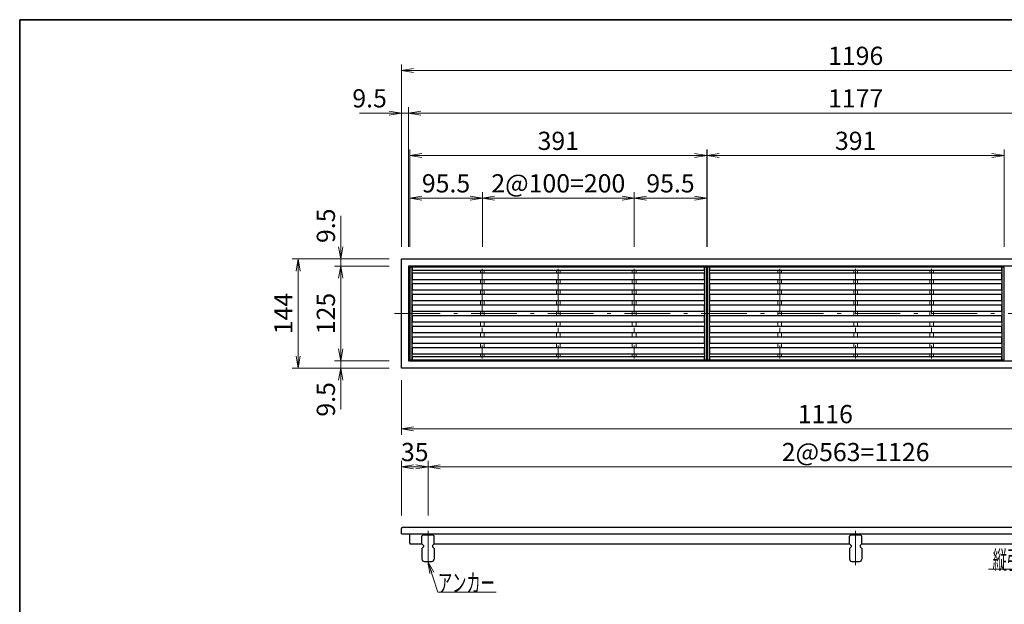
# Model space of a CAD drawing. Units: millimetres. Extents: x 74 to 2280, y 35 to 1829.
# Drawn here: x 96 to 1392, y 766 to 1536 of the extents above; entities that cross this region are included whole.
import ezdxf

# ---------------------------------------------------------------- set-up
doc = ezdxf.new("R2010")
doc.units = ezdxf.units.MM
doc.header["$LTSCALE"] = 2
doc.linetypes.add('DASHDOT', pattern=[50.5, 30, -9, 2.5, -9])
for name, color, linetype, lineweight in [('寸法線', 7, 'Continuous', 15), ('枠中線', 170, 'Continuous', 35), ('計極細', 45, 'Continuous', 15), ('計細線', 90, 'Continuous', 25)]:
    doc.layers.add(name, color=color, linetype=linetype, lineweight=lineweight)
doc.styles.get("Standard").update_dxf_attribs({"font": 'txt', "bigfont": 'bigfont'})
doc.styles.add('ＭＳ ゴシック', font='txt')
doc.dimstyles.get("Standard").update_dxf_attribs({"dimtxt": 0.18, "dimasz": 0.18, "dimexe": 0.18, "dimexo": 0.0625, "dimgap": 0.09, "dimtad": 0, "dimtih": 1, "dimtoh": 1, "dimdec": 4, "dimzin": 0, "dimdsep": 46, "dimtxsty": 'Standard', "dimcen": 0.09, "dimadec": 0, "dimazin": 0, "dimtfac": 1, "dimtdec": 4, "dimtofl": 0, "dimtmove": 0, "dimatfit": 3, "dimfxl": 0, "dimtolj": 1, "dimtzin": 0, "dimarcsym": 0})

# ---------------------------------------------------------------- blocks, each defined once
blk = doc.blocks.new('*G16')
at = {"layer": '枠中線', "color": 170, "linetype": 'Continuous', "lineweight": 35}
for p, q in [((96, 96), (96, 1536)), ((96, 1536), (2280, 1536))]:
    blk.add_line(p, q, dxfattribs=at)
blk = doc.blocks.new('_OPEN')
at = {"color": 0}
for q in [(-1, 0.167), (-1, -0.167), (-1, 0)]:
    blk.add_line((0, 0), q, dxfattribs=at)
blk = doc.blocks.new('Dim9')
at = {"layer": '寸法線', "color": 7, "linetype": 'Continuous', "lineweight": 15}
for p, q in [((582.6, 1220.9), (454.6, 1220.9)), ((462.6, 1076.9), (462.6, 1220.9)), ((582.6, 1076.9), (454.6, 1076.9))]:
    blk.add_line(p, q, dxfattribs=at)
at = {"layer": '寸法線', "color": 7, "linetype": 'Continuous', "lineweight": 15, "xscale": 16, "yscale": 16, "zscale": 16}
for p, rotation in [((462.6, 1220.9), 89.99999999999991), ((462.6, 1076.9), 269.9999999999997)]:
    blk.add_blockref('_OPEN', p, dxfattribs=dict(at, rotation=rotation))
at = {"layer": '寸法線', "color": 7, "linetype": 'Continuous', "lineweight": 15, "insert": (462.6, 1148.9), "char_height": 24, "width": 297.143, "attachment_point": 8, "rotation": 90, "style": 'ＭＳ ゴシック'}
blk.add_mtext('144', dxfattribs=at)
blk = doc.blocks.new('Dim10')
at = {"layer": '寸法線', "color": 7, "linetype": 'Continuous', "lineweight": 15}
for p, q in [((518.6, 1277.8), (518.6, 1211.4)), ((582.6, 1220.9), (510.6, 1220.9)), ((582.6, 1211.4), (510.6, 1211.4))]:
    blk.add_line(p, q, dxfattribs=at)
at = {"layer": '寸法線', "color": 7, "linetype": 'Continuous', "lineweight": 15, "xscale": 16, "yscale": 16, "zscale": 16, "rotation": 269.9999999999997}
blk.add_blockref('_OPEN', (518.6, 1220.9), dxfattribs=at)
at = {"layer": '寸法線', "color": 7, "linetype": 'Continuous', "lineweight": 15, "insert": (518.6, 1241.8), "char_height": 24, "width": 251.429, "attachment_point": 7, "rotation": 90, "style": 'ＭＳ ゴシック'}
blk.add_mtext('9.5', dxfattribs=at)
blk = doc.blocks.new('_NONE')
blk = doc.blocks.new('Dim11')
at = {"layer": '寸法線', "color": 7, "linetype": 'Continuous', "lineweight": 15}
for p, q in [((518.6, 1211.4), (518.6, 1086.4)), ((582.6, 1086.4), (510.6, 1086.4))]:
    blk.add_line(p, q, dxfattribs=at)
at = {"layer": '寸法線', "color": 7, "linetype": 'Continuous', "lineweight": 15, "xscale": 16, "yscale": 16, "zscale": 16}
for p, rotation in [((518.6, 1211.4), 89.99999999999959), ((518.6, 1086.4), 269.9999999999999)]:
    blk.add_blockref('_OPEN', p, dxfattribs=dict(at, rotation=rotation))
at = {"layer": '寸法線', "color": 7, "linetype": 'Continuous', "lineweight": 15, "insert": (518.6, 1148.9), "char_height": 24, "width": 291.429, "attachment_point": 8, "rotation": 90, "style": 'ＭＳ ゴシック'}
blk.add_mtext('125', dxfattribs=at)
blk = doc.blocks.new('Dim12')
at = {"layer": '寸法線', "color": 7, "linetype": 'Continuous', "lineweight": 15}
for p, q in [((582.6, 1076.9), (510.6, 1076.9)), ((518.6, 1086.4), (518.6, 1022.5))]:
    blk.add_line(p, q, dxfattribs=at)
at = {"layer": '寸法線', "color": 7, "linetype": 'Continuous', "lineweight": 15, "xscale": 16, "yscale": 16, "zscale": 16, "rotation": 89.99999999999959}
blk.add_blockref('_OPEN', (518.6, 1076.9), dxfattribs=at)
at = {"layer": '寸法線', "color": 7, "linetype": 'Continuous', "lineweight": 15, "insert": (518.6, 1058.5), "char_height": 24, "width": 251.429, "attachment_point": 9, "rotation": 90, "style": 'ＭＳ ゴシック'}
blk.add_mtext('9.5', dxfattribs=at)
blk = doc.blocks.new('*G29')
at = {"layer": '計細線', "color": 90, "linetype": 'Continuous', "lineweight": 25}
for p, q in [((598.6, 1076.9), (598.6, 1220.9)), ((598.6, 1220.9), (1794.6, 1220.9)), ((1794.6, 1220.9), (1794.6, 1076.9)), ((1794.6, 1076.9), (598.6, 1076.9))]:
    blk.add_line(p, q, dxfattribs=at)
blk = doc.blocks.new('Dim13')
at = {"layer": '寸法線', "color": 7, "linetype": 'Continuous', "lineweight": 15}
for p, q in [((598.6, 1236.9), (598.6, 1476.9)), ((1794.6, 1468.9), (598.6, 1468.9)), ((1794.6, 1236.9), (1794.6, 1476.9))]:
    blk.add_line(p, q, dxfattribs=at)
at = {"layer": '寸法線', "color": 7, "linetype": 'Continuous', "lineweight": 15, "xscale": 16, "yscale": 16, "zscale": 16}
for p, rotation in [((598.6, 1468.9), 179.9999999999998), ((1794.6, 1468.9), 359.9999999999997)]:
    blk.add_blockref('_OPEN', p, dxfattribs=dict(at, rotation=rotation))
at = {"layer": '寸法線', "color": 7, "linetype": 'Continuous', "lineweight": 15, "insert": (1196.6, 1468.9), "char_height": 24, "width": 405.714, "attachment_point": 8, "style": 'ＭＳ ゴシック'}
blk.add_mtext('1196', dxfattribs=at)
blk = doc.blocks.new('Dim14')
at = {"layer": '寸法線', "color": 7, "linetype": 'Continuous', "lineweight": 15}
for p, q in [((598.6, 1236.9), (598.6, 1420.9)), ((608.1, 1236.9), (608.1, 1420.9)), ((543.4, 1412.9), (608.1, 1412.9))]:
    blk.add_line(p, q, dxfattribs=at)
at = {"layer": '寸法線', "color": 7, "linetype": 'Continuous', "lineweight": 15, "xscale": 16, "yscale": 16, "zscale": 16, "rotation": 359.9999999999997}
blk.add_blockref('_OPEN', (598.6, 1412.9), dxfattribs=at)
at = {"layer": '寸法線', "color": 7, "linetype": 'Continuous', "lineweight": 15, "insert": (579.4, 1412.9), "char_height": 24, "width": 251.429, "attachment_point": 9, "style": 'ＭＳ ゴシック'}
blk.add_mtext('9.5', dxfattribs=at)
blk = doc.blocks.new('Dim15')
at = {"layer": '寸法線', "color": 7, "linetype": 'Continuous', "lineweight": 15}
for p, q in [((1785.1, 1236.9), (1785.1, 1420.9)), ((608.1, 1412.9), (1785.1, 1412.9))]:
    blk.add_line(p, q, dxfattribs=at)
at = {"layer": '寸法線', "color": 7, "linetype": 'Continuous', "lineweight": 15, "xscale": 16, "yscale": 16, "zscale": 16}
for p, rotation in [((608.1, 1412.9), 179.9999999999995), ((1785.1, 1412.9), 359.9999999999997)]:
    blk.add_blockref('_OPEN', p, dxfattribs=dict(at, rotation=rotation))
at = {"layer": '寸法線', "color": 7, "linetype": 'Continuous', "lineweight": 15, "insert": (1196.6, 1412.9), "char_height": 24, "width": 405.714, "attachment_point": 8, "style": 'ＭＳ ゴシック'}
blk.add_mtext('1177', dxfattribs=at)
blk = doc.blocks.new('Dim17')
at = {"layer": '寸法線', "color": 7, "linetype": 'Continuous', "lineweight": 15}
for p, q in [((598.6, 1060.9), (598.6, 988.9)), ((1714.6, 1060.9), (1714.6, 988.9)), ((598.6, 996.9), (1714.6, 996.9))]:
    blk.add_line(p, q, dxfattribs=at)
at = {"layer": '寸法線', "color": 7, "linetype": 'Continuous', "lineweight": 15, "xscale": 16, "yscale": 16, "zscale": 16}
for p, rotation in [((598.6, 996.9), 179.9999999999998), ((1714.6, 996.9), 359.9999999999997)]:
    blk.add_blockref('_OPEN', p, dxfattribs=dict(at, rotation=rotation))
at = {"layer": '寸法線', "color": 7, "linetype": 'Continuous', "lineweight": 15, "insert": (1156.6, 996.9), "char_height": 24, "width": 405.714, "attachment_point": 8, "style": 'ＭＳ ゴシック'}
blk.add_mtext('1116', dxfattribs=at)
blk = doc.blocks.new('*G45')
at = {"layer": '計細線', "color": 90, "linetype": 'Continuous', "lineweight": 25}
for p, q in [((612.6, 1201.9), (612.6, 1193.9)), ((997.6, 1201.9), (612.6, 1201.9)), ((612.6, 1193.9), (997.6, 1193.9)), ((997.6, 1193.9), (997.6, 1201.9))]:
    blk.add_line(p, q, dxfattribs=at)
blk = doc.blocks.new('*G46')
at = {"layer": '計細線', "color": 90, "linetype": 'Continuous', "lineweight": 25}
for p, q in [((612.6, 1187.9), (612.6, 1179.9)), ((997.6, 1187.9), (612.6, 1187.9)), ((612.6, 1179.9), (997.6, 1179.9)), ((997.6, 1179.9), (997.6, 1187.9))]:
    blk.add_line(p, q, dxfattribs=at)
blk = doc.blocks.new('*G47')
at = {"layer": '計細線', "color": 90, "linetype": 'Continuous', "lineweight": 25}
for p, q in [((612.6, 1173.9), (612.6, 1165.9)), ((997.6, 1173.9), (612.6, 1173.9)), ((997.6, 1165.9), (997.6, 1173.9)), ((612.6, 1165.9), (997.6, 1165.9))]:
    blk.add_line(p, q, dxfattribs=at)
blk = doc.blocks.new('*G48')
at = {"layer": '計細線', "color": 90, "linetype": 'Continuous', "lineweight": 25}
for p, q in [((612.6, 1159.9), (612.6, 1151.9)), ((997.6, 1159.9), (612.6, 1159.9)), ((997.6, 1151.9), (997.6, 1159.9)), ((612.6, 1151.9), (997.6, 1151.9))]:
    blk.add_line(p, q, dxfattribs=at)
blk = doc.blocks.new('*G49')
at = {"layer": '計細線', "color": 90, "linetype": 'Continuous', "lineweight": 25}
for p, q in [((612.6, 1145.9), (612.6, 1137.9)), ((997.6, 1145.9), (612.6, 1145.9)), ((997.6, 1137.9), (997.6, 1145.9)), ((612.6, 1137.9), (997.6, 1137.9))]:
    blk.add_line(p, q, dxfattribs=at)
blk = doc.blocks.new('*G50')
at = {"layer": '計細線', "color": 90, "linetype": 'Continuous', "lineweight": 25}
for p, q in [((612.6, 1131.9), (612.6, 1123.9)), ((997.6, 1131.9), (612.6, 1131.9)), ((997.6, 1123.9), (997.6, 1131.9)), ((612.6, 1123.9), (997.6, 1123.9))]:
    blk.add_line(p, q, dxfattribs=at)
blk = doc.blocks.new('*G51')
at = {"layer": '計細線', "color": 90, "linetype": 'Continuous', "lineweight": 25}
for p, q in [((612.6, 1117.9), (612.6, 1109.9)), ((997.6, 1117.9), (612.6, 1117.9)), ((997.6, 1109.9), (997.6, 1117.9)), ((612.6, 1109.9), (997.6, 1109.9))]:
    blk.add_line(p, q, dxfattribs=at)
blk = doc.blocks.new('*G52')
at = {"layer": '計細線', "color": 90, "linetype": 'Continuous', "lineweight": 25}
for p, q in [((612.6, 1103.9), (612.6, 1095.9)), ((997.6, 1103.9), (612.6, 1103.9)), ((997.6, 1095.9), (997.6, 1103.9)), ((612.6, 1095.9), (997.6, 1095.9))]:
    blk.add_line(p, q, dxfattribs=at)
blk = doc.blocks.new('*G53')
at = {"layer": '計細線', "color": 90, "linetype": 'Continuous', "lineweight": 25}
for p, q in [((612.6, 1209.9), (612.6, 1205.9)), ((997.6, 1209.9), (612.6, 1209.9)), ((612.6, 1205.9), (997.6, 1205.9)), ((997.6, 1205.9), (997.6, 1209.9))]:
    blk.add_line(p, q, dxfattribs=at)
blk = doc.blocks.new('*G54')
at = {"layer": '計細線', "color": 90, "linetype": 'Continuous', "lineweight": 25}
for p, q in [((612.6, 1091.9), (612.6, 1087.9)), ((997.6, 1091.9), (612.6, 1091.9)), ((997.6, 1087.9), (997.6, 1091.9)), ((612.6, 1087.9), (997.6, 1087.9))]:
    blk.add_line(p, q, dxfattribs=at)
blk = doc.blocks.new('Dim22')
at = {"layer": '寸法線', "color": 7, "linetype": 'Continuous', "lineweight": 15}
for p, q in [((609.6, 1236.9), (609.6, 1364.9)), ((1000.6, 1236.9), (1000.6, 1364.9)), ((609.6, 1356.9), (1000.6, 1356.9))]:
    blk.add_line(p, q, dxfattribs=at)
at = {"layer": '寸法線', "color": 7, "linetype": 'Continuous', "lineweight": 15, "xscale": 16, "yscale": 16, "zscale": 16}
for p, rotation in [((609.6, 1356.9), 179.9999999999998), ((1000.6, 1356.9), 359.9999999999997)]:
    blk.add_blockref('_OPEN', p, dxfattribs=dict(at, rotation=rotation))
at = {"layer": '寸法線', "color": 7, "linetype": 'Continuous', "lineweight": 15, "insert": (805.1, 1356.9), "char_height": 24, "width": 274.286, "attachment_point": 8, "style": 'ＭＳ ゴシック'}
blk.add_mtext('391', dxfattribs=at)
blk = doc.blocks.new('Dim23')
at = {"layer": '寸法線', "color": 7, "linetype": 'Continuous', "lineweight": 15}
for p, q in [((609.6, 1236.9), (609.6, 1308.9)), ((609.6, 1300.9), (705.1, 1300.9)), ((705.1, 1236.9), (705.1, 1308.9))]:
    blk.add_line(p, q, dxfattribs=at)
at = {"layer": '寸法線', "color": 7, "linetype": 'Continuous', "lineweight": 15, "xscale": 16, "yscale": 16, "zscale": 16}
for p, rotation in [((609.6, 1300.9), 179.9999999999998), ((705.1, 1300.9), 359.9999999999997)]:
    blk.add_blockref('_OPEN', p, dxfattribs=dict(at, rotation=rotation))
at = {"layer": '寸法線', "color": 7, "linetype": 'Continuous', "lineweight": 15, "insert": (657.3, 1300.9), "char_height": 24, "width": 365.714, "attachment_point": 8, "style": 'ＭＳ ゴシック'}
blk.add_mtext('95.5', dxfattribs=at)
blk = doc.blocks.new('Dim24')
at = {"layer": '寸法線', "color": 7, "linetype": 'Continuous', "lineweight": 15}
for p, q in [((705.1, 1300.9), (905.1, 1300.9)), ((905.1, 1236.9), (905.1, 1308.9))]:
    blk.add_line(p, q, dxfattribs=at)
at = {"layer": '寸法線', "color": 7, "linetype": 'Continuous', "lineweight": 15, "xscale": 16, "yscale": 16, "zscale": 16}
for p, rotation in [((705.1, 1300.9), 179.9999999999995), ((905.1, 1300.9), 359.9999999999997)]:
    blk.add_blockref('_OPEN', p, dxfattribs=dict(at, rotation=rotation))
at = {"layer": '寸法線', "color": 7, "linetype": 'Continuous', "lineweight": 15, "insert": (805.1, 1300.9), "char_height": 24, "width": 1068.571, "attachment_point": 8, "style": 'ＭＳ ゴシック'}
blk.add_mtext('2@100=200', dxfattribs=at)
blk = doc.blocks.new('Dim25')
at = {"layer": '寸法線', "color": 7, "linetype": 'Continuous', "lineweight": 15}
for p, q in [((905.1, 1300.9), (1000.6, 1300.9)), ((1000.6, 1236.9), (1000.6, 1308.9))]:
    blk.add_line(p, q, dxfattribs=at)
at = {"layer": '寸法線', "color": 7, "linetype": 'Continuous', "lineweight": 15, "xscale": 16, "yscale": 16, "zscale": 16}
for p, rotation in [((905.1, 1300.9), 179.9999999999995), ((1000.6, 1300.9), 359.9999999999997)]:
    blk.add_blockref('_OPEN', p, dxfattribs=dict(at, rotation=rotation))
at = {"layer": '寸法線', "color": 7, "linetype": 'Continuous', "lineweight": 15, "insert": (952.8, 1300.9), "char_height": 24, "width": 365.714, "attachment_point": 8, "style": 'ＭＳ ゴシック'}
blk.add_mtext('95.5', dxfattribs=at)
blk = doc.blocks.new('*G60')
at = {"layer": '計細線', "color": 90, "linetype": 'Continuous', "lineweight": 25}
for p, q in [((1004.1, 1201.9), (1004.1, 1193.9)), ((1389.1, 1201.9), (1004.1, 1201.9)), ((1004.1, 1193.9), (1389.1, 1193.9)), ((1389.1, 1193.9), (1389.1, 1201.9))]:
    blk.add_line(p, q, dxfattribs=at)
blk = doc.blocks.new('*G61')
at = {"layer": '計細線', "color": 90, "linetype": 'Continuous', "lineweight": 25}
for p, q in [((1004.1, 1187.9), (1004.1, 1179.9)), ((1389.1, 1187.9), (1004.1, 1187.9)), ((1004.1, 1179.9), (1389.1, 1179.9)), ((1389.1, 1179.9), (1389.1, 1187.9))]:
    blk.add_line(p, q, dxfattribs=at)
blk = doc.blocks.new('*G62')
at = {"layer": '計細線', "color": 90, "linetype": 'Continuous', "lineweight": 25}
for p, q in [((1004.1, 1173.9), (1004.1, 1165.9)), ((1389.1, 1173.9), (1004.1, 1173.9)), ((1389.1, 1165.9), (1389.1, 1173.9)), ((1004.1, 1165.9), (1389.1, 1165.9))]:
    blk.add_line(p, q, dxfattribs=at)
blk = doc.blocks.new('*G63')
at = {"layer": '計細線', "color": 90, "linetype": 'Continuous', "lineweight": 25}
for p, q in [((1004.1, 1159.9), (1004.1, 1151.9)), ((1389.1, 1159.9), (1004.1, 1159.9)), ((1389.1, 1151.9), (1389.1, 1159.9)), ((1004.1, 1151.9), (1389.1, 1151.9))]:
    blk.add_line(p, q, dxfattribs=at)
blk = doc.blocks.new('*G64')
at = {"layer": '計細線', "color": 90, "linetype": 'Continuous', "lineweight": 25}
for p, q in [((1004.1, 1145.9), (1004.1, 1137.9)), ((1389.1, 1145.9), (1004.1, 1145.9)), ((1389.1, 1137.9), (1389.1, 1145.9)), ((1004.1, 1137.9), (1389.1, 1137.9))]:
    blk.add_line(p, q, dxfattribs=at)
blk = doc.blocks.new('*G65')
at = {"layer": '計細線', "color": 90, "linetype": 'Continuous', "lineweight": 25}
for p, q in [((1004.1, 1131.9), (1004.1, 1123.9)), ((1389.1, 1131.9), (1004.1, 1131.9)), ((1389.1, 1123.9), (1389.1, 1131.9)), ((1004.1, 1123.9), (1389.1, 1123.9))]:
    blk.add_line(p, q, dxfattribs=at)
blk = doc.blocks.new('*G66')
at = {"layer": '計細線', "color": 90, "linetype": 'Continuous', "lineweight": 25}
for p, q in [((1004.1, 1117.9), (1004.1, 1109.9)), ((1389.1, 1117.9), (1004.1, 1117.9)), ((1389.1, 1109.9), (1389.1, 1117.9)), ((1004.1, 1109.9), (1389.1, 1109.9))]:
    blk.add_line(p, q, dxfattribs=at)
blk = doc.blocks.new('*G67')
at = {"layer": '計細線', "color": 90, "linetype": 'Continuous', "lineweight": 25}
for p, q in [((1004.1, 1103.9), (1004.1, 1095.9)), ((1389.1, 1103.9), (1004.1, 1103.9)), ((1389.1, 1095.9), (1389.1, 1103.9)), ((1004.1, 1095.9), (1389.1, 1095.9))]:
    blk.add_line(p, q, dxfattribs=at)
blk = doc.blocks.new('*G68')
at = {"layer": '計細線', "color": 90, "linetype": 'Continuous', "lineweight": 25}
for p, q in [((1004.1, 1209.9), (1004.1, 1205.9)), ((1389.1, 1209.9), (1004.1, 1209.9)), ((1004.1, 1205.9), (1389.1, 1205.9)), ((1389.1, 1205.9), (1389.1, 1209.9))]:
    blk.add_line(p, q, dxfattribs=at)
blk = doc.blocks.new('*G69')
at = {"layer": '計細線', "color": 90, "linetype": 'Continuous', "lineweight": 25}
for p, q in [((1004.1, 1091.9), (1004.1, 1087.9)), ((1389.1, 1091.9), (1004.1, 1091.9)), ((1389.1, 1087.9), (1389.1, 1091.9)), ((1004.1, 1087.9), (1389.1, 1087.9))]:
    blk.add_line(p, q, dxfattribs=at)
blk = doc.blocks.new('Dim27')
at = {"layer": '寸法線', "color": 7, "linetype": 'Continuous', "lineweight": 15}
for p, q in [((1001.1, 1236.9), (1001.1, 1364.9)), ((1392.1, 1236.9), (1392.1, 1364.9)), ((1001.1, 1356.9), (1392.1, 1356.9))]:
    blk.add_line(p, q, dxfattribs=at)
at = {"layer": '寸法線', "color": 7, "linetype": 'Continuous', "lineweight": 15, "xscale": 16, "yscale": 16, "zscale": 16}
for p, rotation in [((1001.1, 1356.9), 179.9999999999998), ((1392.1, 1356.9), 359.9999999999997)]:
    blk.add_blockref('_OPEN', p, dxfattribs=dict(at, rotation=rotation))
at = {"layer": '寸法線', "color": 7, "linetype": 'Continuous', "lineweight": 15, "insert": (1196.6, 1356.9), "char_height": 24, "width": 274.286, "attachment_point": 8, "style": 'ＭＳ ゴシック'}
blk.add_mtext('391', dxfattribs=at)
blk = doc.blocks.new('*G73')
at = {"layer": '計細線', "color": 90, "linetype": 'Continuous', "lineweight": 25}
for p, q in [((627.6, 857.4), (625.6, 855.4)), ((627.6, 857.4), (639.6, 857.4)), ((641.6, 855.4), (639.6, 857.4)), ((625.6, 845.4), (625.6, 855.4)), ((625.6, 845.4), (627.6, 843.4)), ((627.6, 843.4), (627.6, 841.4)), ((641.6, 845.4), (639.6, 843.4)), ((639.6, 843.4), (639.6, 841.4)), ((641.6, 845.4), (641.6, 855.4)), ((627.6, 841.4), (625.6, 839.4)), ((625.6, 839.4), (625.6, 825.4)), ((639.6, 841.4), (641.6, 839.4)), ((641.6, 839.4), (641.6, 825.4)), ((628.6, 822.4), (638.6, 822.4))]:
    blk.add_line(p, q, dxfattribs=at)
for centre, start, end in [((628.6, 825.4), 180, 270), ((638.6, 825.4), 270, 0)]:
    blk.add_arc(centre, 3, start, end, dxfattribs=at)
blk = doc.blocks.new('*G72')
at = {"layer": '計極細', "color": 45, "linetype": 'DASHDOT', "lineweight": 15}
blk.add_line((633.6, 817.6), (633.6, 862.6), dxfattribs=at)
blk.add_blockref('*G73', (0, 0))
blk = doc.blocks.new('*G78')
at = {"layer": '計細線', "color": 90, "linetype": 'Continuous', "lineweight": 25}
for p, q in [((1190.6, 857.4), (1188.6, 855.4)), ((1190.6, 857.4), (1202.6, 857.4)), ((1204.6, 855.4), (1202.6, 857.4)), ((1188.6, 845.4), (1188.6, 855.4)), ((1188.6, 845.4), (1190.6, 843.4)), ((1190.6, 843.4), (1190.6, 841.4)), ((1204.6, 845.4), (1202.6, 843.4)), ((1202.6, 843.4), (1202.6, 841.4)), ((1204.6, 845.4), (1204.6, 855.4)), ((1190.6, 841.4), (1188.6, 839.4)), ((1188.6, 839.4), (1188.6, 825.4)), ((1202.6, 841.4), (1204.6, 839.4)), ((1204.6, 839.4), (1204.6, 825.4)), ((1191.6, 822.4), (1201.6, 822.4))]:
    blk.add_line(p, q, dxfattribs=at)
for centre, start, end in [((1191.6, 825.4), 180, 270), ((1201.6, 825.4), 270, 0)]:
    blk.add_arc(centre, 3, start, end, dxfattribs=at)
blk = doc.blocks.new('*G77')
at = {"layer": '計極細', "color": 45, "linetype": 'DASHDOT', "lineweight": 15}
blk.add_line((1196.6, 817.6), (1196.6, 862.6), dxfattribs=at)
blk.add_blockref('*G78', (0, 0))
blk = doc.blocks.new('Dim29')
at = {"layer": '寸法線', "color": 7, "linetype": 'Continuous', "lineweight": 15}
for p, q in [((598.6, 882.9), (598.6, 954.9)), ((598.6, 946.9), (633.6, 946.9)), ((633.6, 882.9), (633.6, 954.9))]:
    blk.add_line(p, q, dxfattribs=at)
at = {"layer": '寸法線', "color": 7, "linetype": 'Continuous', "lineweight": 15, "xscale": 16, "yscale": 16, "zscale": 16}
for p, rotation in [((598.6, 946.9), 179.9999999999998), ((633.6, 946.9), 359.9999999999997)]:
    blk.add_blockref('_OPEN', p, dxfattribs=dict(at, rotation=rotation))
at = {"layer": '寸法線', "color": 7, "linetype": 'Continuous', "lineweight": 15, "insert": (616.1, 946.9), "char_height": 24, "width": 194.286, "attachment_point": 8, "style": 'ＭＳ ゴシック'}
blk.add_mtext('35', dxfattribs=at)
blk = doc.blocks.new('Dim30')
at = {"layer": '寸法線', "color": 7, "linetype": 'Continuous', "lineweight": 15}
for p, q in [((633.6, 946.9), (1759.6, 946.9)), ((1759.6, 882.9), (1759.6, 954.9))]:
    blk.add_line(p, q, dxfattribs=at)
at = {"layer": '寸法線', "color": 7, "linetype": 'Continuous', "lineweight": 15, "xscale": 16, "yscale": 16, "zscale": 16}
for p, rotation in [((633.6, 946.9), 179.9999999999995), ((1759.6, 946.9), 359.9999999999997)]:
    blk.add_blockref('_OPEN', p, dxfattribs=dict(at, rotation=rotation))
at = {"layer": '寸法線', "color": 7, "linetype": 'Continuous', "lineweight": 15, "insert": (1196.6, 946.9), "char_height": 24, "width": 1182.857, "attachment_point": 8, "style": 'ＭＳ ゴシック'}
blk.add_mtext('2@563=1126', dxfattribs=at)

msp = doc.modelspace()

# ---------------------------------------------------------------- linework, layer by layer
at = {"layer": '寸法線', "color": 7, "linetype": 'Continuous', "lineweight": 15}
for points in [[(1663.79, 834.275), (1581.832, 812.314), (1371.607, 812.314)], [(633.561, 822.364), (646.702, 782.035), (723.502, 782.035)]]:
    msp.add_lwpolyline(points, dxfattribs=at)
at = {"layer": '計極細', "color": 45, "linetype": 'Continuous', "lineweight": 15}
for p, q in [((702.561, 1201.864), (702.561, 1205.864)), ((707.561, 1205.864), (707.561, 1201.864)), ((802.561, 1201.864), (802.561, 1205.864)), ((807.561, 1205.864), (807.561, 1201.864)), ((902.561, 1201.864), (902.561, 1205.864)), ((907.561, 1205.864), (907.561, 1201.864)), ((1094.061, 1201.864), (1094.061, 1205.864)), ((1099.061, 1205.864), (1099.061, 1201.864)), ((1194.061, 1201.864), (1194.061, 1205.864)), ((1199.061, 1205.864), (1199.061, 1201.864)), ((1294.061, 1201.864), (1294.061, 1205.864)), ((1299.061, 1205.864), (1299.061, 1201.864)), ((702.561, 1187.864), (702.561, 1193.864)), ((707.561, 1193.864), (707.561, 1187.864)), ((802.561, 1187.864), (802.561, 1193.864)), ((807.561, 1193.864), (807.561, 1187.864)), ((902.561, 1187.864), (902.561, 1193.864)), ((907.561, 1193.864), (907.561, 1187.864)), ((1094.061, 1187.864), (1094.061, 1193.864)), ((1099.061, 1193.864), (1099.061, 1187.864)), ((1194.061, 1187.864), (1194.061, 1193.864)), ((1199.061, 1193.864), (1199.061, 1187.864)), ((1294.061, 1187.864), (1294.061, 1193.864)), ((1299.061, 1193.864), (1299.061, 1187.864)), ((702.561, 1173.864), (702.561, 1179.864)), ((707.561, 1179.864), (707.561, 1173.864)), ((802.561, 1173.864), (802.561, 1179.864)), ((807.561, 1179.864), (807.561, 1173.864)), ((902.561, 1173.864), (902.561, 1179.864)), ((907.561, 1179.864), (907.561, 1173.864)), ((1094.061, 1173.864), (1094.061, 1179.864)), ((1099.061, 1179.864), (1099.061, 1173.864)), ((1194.061, 1173.864), (1194.061, 1179.864)), ((1199.061, 1179.864), (1199.061, 1173.864)), ((1294.061, 1173.864), (1294.061, 1179.864)), ((1299.061, 1179.864), (1299.061, 1173.864)), ((702.561, 1159.864), (702.561, 1165.864)), ((707.561, 1165.864), (707.561, 1159.864)), ((802.561, 1159.864), (802.561, 1165.864)), ((807.561, 1165.864), (807.561, 1159.864)), ((902.561, 1159.864), (902.561, 1165.864)), ((907.561, 1165.864), (907.561, 1159.864)), ((1094.061, 1159.864), (1094.061, 1165.864)), ((1099.061, 1165.864), (1099.061, 1159.864)), ((1194.061, 1159.864), (1194.061, 1165.864)), ((1199.061, 1165.864), (1199.061, 1159.864)), ((1294.061, 1159.864), (1294.061, 1165.864)), ((1299.061, 1165.864), (1299.061, 1159.864)), ((702.561, 1145.864), (702.561, 1151.864)), ((707.561, 1151.864), (707.561, 1145.864)), ((802.561, 1145.864), (802.561, 1151.864)), ((807.561, 1151.864), (807.561, 1145.864)), ((902.561, 1145.864), (902.561, 1151.864)), ((907.561, 1151.864), (907.561, 1145.864)), ((1094.061, 1145.864), (1094.061, 1151.864)), ((1099.061, 1151.864), (1099.061, 1145.864)), ((1194.061, 1145.864), (1194.061, 1151.864)), ((1199.061, 1151.864), (1199.061, 1145.864)), ((1294.061, 1145.864), (1294.061, 1151.864)), ((1299.061, 1151.864), (1299.061, 1145.864)), ((702.561, 1131.864), (702.561, 1137.864)), ((707.561, 1137.864), (707.561, 1131.864)), ((802.561, 1131.864), (802.561, 1137.864)), ((807.561, 1137.864), (807.561, 1131.864)), ((902.561, 1131.864), (902.561, 1137.864)), ((907.561, 1137.864), (907.561, 1131.864)), ((1094.061, 1131.864), (1094.061, 1137.864)), ((1099.061, 1137.864), (1099.061, 1131.864)), ((1194.061, 1131.864), (1194.061, 1137.864)), ((1199.061, 1137.864), (1199.061, 1131.864)), ((1294.061, 1131.864), (1294.061, 1137.864)), ((1299.061, 1137.864), (1299.061, 1131.864)), ((702.561, 1117.864), (702.561, 1123.864)), ((707.561, 1123.864), (707.561, 1117.864)), ((802.561, 1117.864), (802.561, 1123.864)), ((807.561, 1123.864), (807.561, 1117.864)), ((902.561, 1117.864), (902.561, 1123.864)), ((907.561, 1123.864), (907.561, 1117.864)), ((1094.061, 1117.864), (1094.061, 1123.864)), ((1099.061, 1123.864), (1099.061, 1117.864)), ((1194.061, 1117.864), (1194.061, 1123.864)), ((1199.061, 1123.864), (1199.061, 1117.864)), ((1294.061, 1117.864), (1294.061, 1123.864)), ((1299.061, 1123.864), (1299.061, 1117.864)), ((702.561, 1103.864), (702.561, 1109.864)), ((707.561, 1109.864), (707.561, 1103.864)), ((802.561, 1103.864), (802.561, 1109.864)), ((807.561, 1109.864), (807.561, 1103.864)), ((902.561, 1103.864), (902.561, 1109.864)), ((907.561, 1109.864), (907.561, 1103.864)), ((1094.061, 1103.864), (1094.061, 1109.864)), ((1099.061, 1109.864), (1099.061, 1103.864)), ((1194.061, 1103.864), (1194.061, 1109.864)), ((1199.061, 1109.864), (1199.061, 1103.864)), ((1294.061, 1103.864), (1294.061, 1109.864)), ((1299.061, 1109.864), (1299.061, 1103.864)), ((702.561, 1091.864), (702.561, 1095.864)), ((707.561, 1095.864), (707.561, 1091.864)), ((802.561, 1091.864), (802.561, 1095.864)), ((807.561, 1095.864), (807.561, 1091.864)), ((902.561, 1091.864), (902.561, 1095.864)), ((907.561, 1095.864), (907.561, 1091.864)), ((1094.061, 1091.864), (1094.061, 1095.864)), ((1099.061, 1095.864), (1099.061, 1091.864)), ((1194.061, 1091.864), (1194.061, 1095.864)), ((1199.061, 1095.864), (1199.061, 1091.864)), ((1294.061, 1091.864), (1294.061, 1095.864)), ((1299.061, 1095.864), (1299.061, 1091.864))]:
    msp.add_line(p, q, dxfattribs=at)
at = {"layer": '計極細', "color": 45, "linetype": 'DASHDOT', "lineweight": 15}
msp.add_line((589.39, 1148.864), (1802.418, 1148.864), dxfattribs=at)
for points in [[(705.061, 1207.864), (705.061, 1089.864)], [(805.061, 1207.864), (805.061, 1089.864)], [(905.061, 1207.864), (905.061, 1089.864)], [(1096.561, 1207.864), (1096.561, 1089.864)], [(1196.561, 1207.864), (1196.561, 1089.864)], [(1296.561, 1207.864), (1296.561, 1089.864)]]:
    msp.add_lwpolyline(points, dxfattribs=at)
at = {"layer": '計細線', "color": 90, "linetype": 'Continuous', "lineweight": 25}
for p, q in [((608.061, 1211.364), (608.061, 1086.364)), ((1785.061, 1211.364), (608.061, 1211.364)), ((608.061, 1086.364), (1785.061, 1086.364)), ((598.561, 858.864), (598.561, 865.864)), ((598.561, 858.864), (1714.561, 858.864)), ((1784.061, 866.864), (599.561, 866.864)), ((609.561, 846.364), (609.561, 858.864)), ((610.561, 845.364), (625.561, 845.364)), ((641.561, 845.364), (1188.561, 845.364)), ((1204.561, 845.364), (1714.561, 845.364))]:
    msp.add_line(p, q, dxfattribs=at)
for points in [[(612.561, 1209.864), (609.561, 1209.864), (609.561, 1087.864), (612.561, 1087.864), (612.561, 1209.864)], [(1000.561, 1209.864), (997.561, 1209.864), (997.561, 1087.864), (1000.561, 1087.864), (1000.561, 1209.864)], [(1004.061, 1209.864), (1001.061, 1209.864), (1001.061, 1087.864), (1004.061, 1087.864), (1004.061, 1209.864)], [(1392.061, 1209.864), (1389.061, 1209.864), (1389.061, 1087.864), (1392.061, 1087.864), (1392.061, 1209.864)]]:
    msp.add_lwpolyline(points, dxfattribs=at)
for centre, start, end in [((599.561, 865.864), 90, 180), ((610.561, 846.364), 180, 270)]:
    msp.add_arc(centre, 1, start, end, dxfattribs=at)

# ---------------------------------------------------------------- block references
for name in ['*G16', '*G29', '*G53', '*G68', '*G45', '*G60', '*G46', '*G61', '*G47', '*G62', '*G48', '*G63', '*G49', '*G64', '*G50', '*G65', '*G51', '*G66', '*G52', '*G67', '*G54', '*G69', '*G72', '*G77']:
    msp.add_blockref(name, (0, 0))
at = {"layer": '寸法線', "color": 7, "linetype": 'Continuous', "lineweight": 15, "xscale": 16, "yscale": 16, "zscale": 16, "rotation": 108.0472492612833}
msp.add_blockref('_OPEN', (633.561, 822.364), dxfattribs=at)

# ---------------------------------------------------------------- texts
at = {"layer": '寸法線', "color": 7, "linetype": 'Continuous', "lineweight": 15, "char_height": 24}
for s, insert, width, attachment_point in [('{\\fＭＳ ゴシック;\\W0.571429;縦引き排水トラップ一式}', (1582.807, 812.314), 275.50293, 9), ('{\\fＭＳ ゴシック;\\W0.571429;アンカー}', (646.702, 782.035), 97.00149, 7)]:
    msp.add_mtext(s, dxfattribs=dict(at, insert=insert, width=width, attachment_point=attachment_point))

# ---------------------------------------------------------------- dimensions: what is measured, and where the dimension line sits
at = {"layer": '寸法線', "color": 7, "linetype": 'Continuous', "lineweight": 15}
for base, p1, p2, text, override, picture, middle in [((518.561, 1211.364), (598.561, 1220.864), (598.561, 1211.364), '9.5', {"dimscale": 1, "dimtxt": 24, "dimasz": 16, "dimexe": 8, "dimexo": 16, "dimgap": 0, "dimtad": 1, "dimtih": 0, "dimtoh": 0, "dimdec": 2, "dimzin": 8, "dimtxsty": 'ＭＳ ゴシック', "dimblk1": 'OPEN', "dimblk2": 'NONE', "dimsah": 1, "dimse1": 0, "dimse2": 0, "dimtix": 0, "dimtofl": 1, "dimtmove": 1, "dimatfit": 2, "dimtzin": 8}, 'Dim10', (518.561, 1259.751)), ((518.561, 1086.364), (598.561, 1211.364), (598.561, 1086.364), '125', {"dimscale": 1, "dimtxt": 24, "dimasz": 16, "dimexe": 8, "dimexo": 16, "dimgap": 0, "dimtad": 1, "dimtih": 0, "dimtoh": 0, "dimdec": 2, "dimzin": 8, "dimtxsty": 'ＭＳ ゴシック', "dimblk1": 'OPEN', "dimblk2": 'OPEN', "dimsah": 1, "dimse1": 1, "dimse2": 0, "dimtix": 0, "dimtofl": 1, "dimtmove": 1, "dimatfit": 2, "dimtzin": 8}, 'Dim11', (518.561, 1148.864)), ((518.561, 1076.864), (598.561, 1086.364), (598.561, 1076.864), '9.5', {"dimscale": 1, "dimtxt": 24, "dimasz": 16, "dimexe": 8, "dimexo": 16, "dimgap": 0, "dimtad": 1, "dimtih": 0, "dimtoh": 0, "dimdec": 2, "dimzin": 8, "dimtxsty": 'ＭＳ ゴシック', "dimblk1": 'NONE', "dimblk2": 'OPEN', "dimsah": 1, "dimse1": 1, "dimse2": 0, "dimtix": 0, "dimtofl": 1, "dimtmove": 1, "dimatfit": 2, "dimtzin": 8}, 'Dim12', (518.561, 1040.481))]:
    dim = msp.add_linear_dim(base=base, p1=p1, p2=p2, angle=270, text=text, dimstyle='Standard', override=override, dxfattribs=at)
    dim.commit()
    dim.dimension.update_dxf_attribs({"geometry": picture, "text_midpoint": middle, "dimtype": 160, "text_rotation": 90})
for base, p1, angle, text, picture, middle in [((598.561, 1468.864), (1794.561, 1220.864), 180, '1196', 'Dim13', (1196.561, 1468.864)), ((462.561, 1220.864), (598.561, 1076.864), 90, '144', 'Dim9', (462.561, 1148.864))]:
    dim = msp.add_linear_dim(base=base, p1=p1, p2=(598.561, 1220.864), angle=angle, text=text, dimstyle='Standard', override={"dimscale": 1, "dimtxt": 24, "dimasz": 16, "dimexe": 8, "dimexo": 16, "dimgap": 0, "dimtad": 1, "dimtih": 0, "dimtoh": 0, "dimdec": 2, "dimzin": 8, "dimtxsty": 'ＭＳ ゴシック', "dimblk1": 'OPEN', "dimblk2": 'OPEN', "dimsah": 1, "dimse1": 0, "dimse2": 0, "dimtix": 0, "dimtofl": 1, "dimtmove": 1, "dimatfit": 2, "dimtzin": 8}, dxfattribs=at)
    dim.commit()
    dim.dimension.update_dxf_attribs({"geometry": picture, "text_midpoint": middle, "dimtype": 160})
for base, p1, p2, text, override, picture, middle in [((608.061, 1412.864), (598.561, 1220.864), (608.061, 1220.864), '9.5', {"dimscale": 1, "dimtxt": 24, "dimasz": 16, "dimexe": 8, "dimexo": 16, "dimgap": 0, "dimtad": 1, "dimtih": 0, "dimtoh": 0, "dimdec": 2, "dimzin": 8, "dimtxsty": 'ＭＳ ゴシック', "dimblk1": 'OPEN', "dimblk2": 'NONE', "dimsah": 1, "dimse1": 0, "dimse2": 0, "dimtix": 0, "dimtofl": 1, "dimtmove": 1, "dimatfit": 2, "dimtzin": 8}, 'Dim14', (561.409, 1412.864)), ((1785.061, 1412.864), (608.061, 1220.864), (1785.061, 1220.864), '1177', {"dimscale": 1, "dimtxt": 24, "dimasz": 16, "dimexe": 8, "dimexo": 16, "dimgap": 0, "dimtad": 1, "dimtih": 0, "dimtoh": 0, "dimdec": 2, "dimzin": 8, "dimtxsty": 'ＭＳ ゴシック', "dimblk1": 'OPEN', "dimblk2": 'OPEN', "dimsah": 1, "dimse1": 1, "dimse2": 0, "dimtix": 0, "dimtofl": 1, "dimtmove": 1, "dimatfit": 2, "dimtzin": 8}, 'Dim15', (1196.561, 1412.864)), ((1000.561, 1356.864), (609.561, 1220.864), (1000.561, 1220.864), '391', {"dimscale": 1, "dimtxt": 24, "dimasz": 16, "dimexe": 8, "dimexo": 16, "dimgap": 0, "dimtad": 1, "dimtih": 0, "dimtoh": 0, "dimdec": 2, "dimzin": 8, "dimtxsty": 'ＭＳ ゴシック', "dimblk1": 'OPEN', "dimblk2": 'OPEN', "dimsah": 1, "dimse1": 0, "dimse2": 0, "dimtix": 0, "dimtofl": 1, "dimtmove": 1, "dimatfit": 2, "dimtzin": 8}, 'Dim22', (805.061, 1356.864)), ((1392.061, 1356.864), (1001.061, 1220.864), (1392.061, 1220.864), '391', {"dimscale": 1, "dimtxt": 24, "dimasz": 16, "dimexe": 8, "dimexo": 16, "dimgap": 0, "dimtad": 1, "dimtih": 0, "dimtoh": 0, "dimdec": 2, "dimzin": 8, "dimtxsty": 'ＭＳ ゴシック', "dimblk1": 'OPEN', "dimblk2": 'OPEN', "dimsah": 1, "dimse1": 0, "dimse2": 0, "dimtix": 0, "dimtofl": 1, "dimtmove": 1, "dimatfit": 2, "dimtzin": 8}, 'Dim27', (1196.561, 1356.864)), ((905.061, 1300.864), (705.061, 1220.864), (905.061, 1220.864), '2@100=200', {"dimscale": 1, "dimtxt": 24, "dimasz": 16, "dimexe": 8, "dimexo": 16, "dimgap": 0, "dimtad": 1, "dimtih": 0, "dimtoh": 0, "dimdec": 2, "dimzin": 8, "dimtxsty": 'ＭＳ ゴシック', "dimblk1": 'OPEN', "dimblk2": 'OPEN', "dimsah": 1, "dimse1": 1, "dimse2": 0, "dimtix": 0, "dimtofl": 1, "dimtmove": 1, "dimatfit": 2, "dimtzin": 8}, 'Dim24', (805.061, 1300.864)), ((705.061, 1300.864), (609.561, 1220.864), (705.061, 1220.864), '95.5', {"dimscale": 1, "dimtxt": 24, "dimasz": 16, "dimexe": 8, "dimexo": 16, "dimgap": 0, "dimtad": 1, "dimtih": 0, "dimtoh": 0, "dimdec": 2, "dimzin": 8, "dimtxsty": 'ＭＳ ゴシック', "dimblk1": 'OPEN', "dimblk2": 'OPEN', "dimsah": 1, "dimse1": 0, "dimse2": 0, "dimtix": 0, "dimtofl": 1, "dimtmove": 1, "dimatfit": 2, "dimtzin": 8}, 'Dim23', (657.311, 1300.864)), ((1000.561, 1300.864), (905.061, 1220.864), (1000.561, 1220.864), '95.5', {"dimscale": 1, "dimtxt": 24, "dimasz": 16, "dimexe": 8, "dimexo": 16, "dimgap": 0, "dimtad": 1, "dimtih": 0, "dimtoh": 0, "dimdec": 2, "dimzin": 8, "dimtxsty": 'ＭＳ ゴシック', "dimblk1": 'OPEN', "dimblk2": 'OPEN', "dimsah": 1, "dimse1": 1, "dimse2": 0, "dimtix": 0, "dimtofl": 1, "dimtmove": 1, "dimatfit": 2, "dimtzin": 8}, 'Dim25', (952.811, 1300.864)), ((1714.561, 996.864), (598.561, 1076.864), (1714.561, 1076.864), '1116', {"dimscale": 1, "dimtxt": 24, "dimasz": 16, "dimexe": 8, "dimexo": 16, "dimgap": 0, "dimtad": 1, "dimtih": 0, "dimtoh": 0, "dimdec": 2, "dimzin": 8, "dimtxsty": 'ＭＳ ゴシック', "dimblk1": 'OPEN', "dimblk2": 'OPEN', "dimsah": 1, "dimse1": 0, "dimse2": 0, "dimtix": 0, "dimtofl": 1, "dimtmove": 1, "dimatfit": 2, "dimtzin": 8}, 'Dim17', (1156.561, 996.864)), ((633.561, 946.864), (598.561, 866.864), (633.561, 866.864), '35', {"dimscale": 1, "dimtxt": 24, "dimasz": 16, "dimexe": 8, "dimexo": 16, "dimgap": 0, "dimtad": 1, "dimtih": 0, "dimtoh": 0, "dimdec": 2, "dimzin": 8, "dimtxsty": 'ＭＳ ゴシック', "dimblk1": 'OPEN', "dimblk2": 'OPEN', "dimsah": 1, "dimse1": 0, "dimse2": 0, "dimtix": 0, "dimtofl": 1, "dimtmove": 1, "dimatfit": 2, "dimtzin": 8}, 'Dim29', (616.061, 946.864)), ((1759.561, 946.864), (633.561, 866.864), (1759.561, 866.864), '2@563=1126', {"dimscale": 1, "dimtxt": 24, "dimasz": 16, "dimexe": 8, "dimexo": 16, "dimgap": 0, "dimtad": 1, "dimtih": 0, "dimtoh": 0, "dimdec": 2, "dimzin": 8, "dimtxsty": 'ＭＳ ゴシック', "dimblk1": 'OPEN', "dimblk2": 'OPEN', "dimsah": 1, "dimse1": 1, "dimse2": 0, "dimtix": 0, "dimtofl": 1, "dimtmove": 1, "dimatfit": 2, "dimtzin": 8}, 'Dim30', (1196.561, 946.864))]:
    dim = msp.add_linear_dim(base=base, p1=p1, p2=p2, text=text, dimstyle='Standard', override=override, dxfattribs=at)
    dim.commit()
    dim.dimension.update_dxf_attribs({"geometry": picture, "text_midpoint": middle, "dimtype": 160})

doc.saveas('drawing.dxf')
